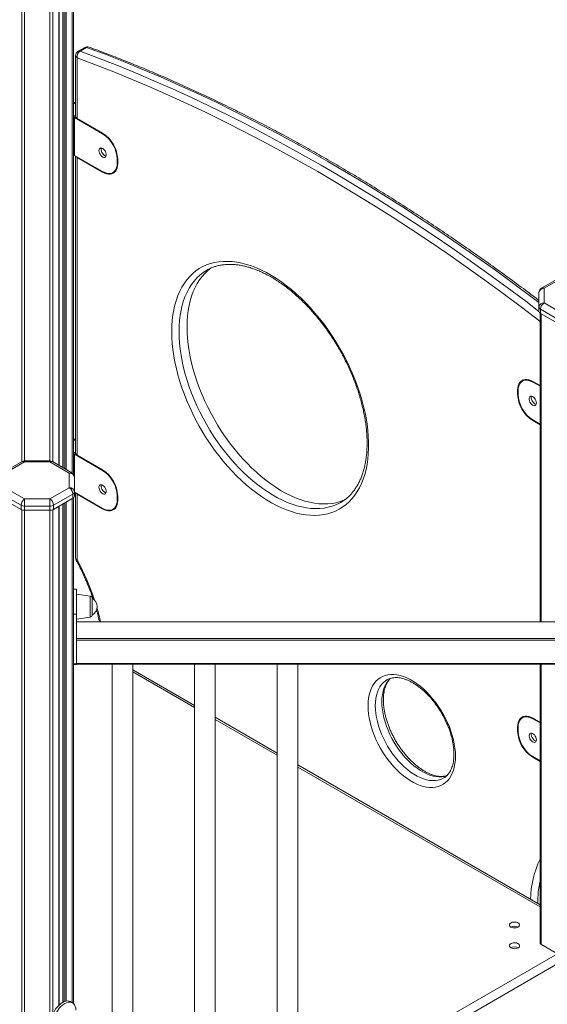
# Model space of a CAD drawing. Units: millimetres. Extents: x -11054 to 26430, y -4087 to 8397.
# Drawn here: x 9411 to 9923, y -1486 to -531 of the extents above; entities that cross this region are included whole.
import ezdxf

# ---------------------------------------------------------------- set-up
doc = ezdxf.new("R2010")
doc.units = ezdxf.units.MM

msp = doc.modelspace()

# ---------------------------------------------------------------- linework, layer by layer
at = {"color": 8, "linetype": 'Continuous', "lineweight": 15}
for p, q in [((9413.49, -187.33), (9413.49, -959.87)), ((9416.32, -189.26), (9416.32, -959.01)), ((9440.77, -202.14), (9440.77, -959.01)), ((9443.59, -203.31), (9443.59, -959.87)), ((9449.49, -205.48), (9449.49, -963.28)), ((9453.64, -206.82), (9453.64, -965.67)), ((9455.15, -207.3), (9455.15, -966.54)), ((9456.56, -207.72), (9456.56, -967.36)), ((9462.46, -209.34), (9462.46, -970.78)), ((9465.71, -612.26), (9463.64, -612.26)), ((9463.64, -624.32), (9465.71, -624.32)), ((9465.84, -625.36), (9464.81, -625.95)), ((9491.92, -641.6), (9492.41, -641.32)), ((9506.55, -665.82), (9506.06, -666.1)), ((9506.06, -670.18), (9506.56, -669.89)), ((9492.42, -678.63), (9491.92, -678.92)), ((9917.36, -816.26), (9917.36, -1115.02)), ((9909.61, -882.16), (9909.11, -882.44)), ((9894.98, -890.03), (9894.48, -890.32)), ((9894.97, -894.12), (9894.48, -894.41)), ((9909.61, -919.47), (9909.11, -919.76)), ((9465.71, -938.88), (9463.64, -938.88)), ((9463.64, -950.93), (9465.71, -950.93)), ((9465.84, -951.97), (9464.81, -952.57)), ((9416.32, -959.01), (9416.32, -959.93)), ((9440.77, -959.01), (9440.77, -959.93)), ((9491.92, -968.22), (9492.41, -967.94)), ((9506.55, -992.43), (9506.06, -992.71)), ((9453.64, -1000.64), (9453.64, -1483.85)), ((9455.15, -999.77), (9455.15, -1483.2)), ((9456.56, -998.96), (9456.56, -1482.83)), ((9462.46, -995.55), (9462.46, -1484.47)), ((9506.06, -996.8), (9506.56, -996.51)), ((9413.49, -1006.37), (9413.49, -1923.26)), ((9416.32, -1006.88), (9416.32, -1916)), ((9440.77, -1006.88), (9440.77, -1865.12)), ((9443.59, -1006.37), (9443.59, -1496.05)), ((9449.49, -1003.04), (9449.49, -1486.91)), ((9492.42, -1005.24), (9491.92, -1005.53)), ((9479.91, -1094.95), (9479.91, -1090.23)), ((9479.91, -1110.49), (9479.91, -1094.95)), ((9581.14, -1198.13), (9521.14, -1163.5)), ((9917.36, -1156.04), (9917.36, -1427.85)), ((9661.14, -1244.32), (9601.14, -1209.68)), ((9909.61, -1208.77), (9909.11, -1209.06)), ((9894.98, -1216.65), (9894.48, -1216.94)), ((9894.97, -1220.74), (9894.48, -1221.02)), ((9909.61, -1246.09), (9909.11, -1246.37)), ((9916.18, -1391.55), (9681.14, -1255.86)), ((9681.14, -1582.46), (9933.15, -1436.97)), ((9681.14, -1592.26), (9937.4, -1444.32))]:
    msp.add_line(p, q, dxfattribs=at)
at = {"color": 7, "linetype": 'Continuous', "lineweight": 15}
for p, q in [((9449.79, -963.45), (9449.79, -205.58)), ((9453.35, -206.72), (9453.35, -965.5)), ((9463.64, -209.62), (9463.64, -971.9)), ((9474.57, -557.91), (9468.21, -561.58)), ((9476.44, -557.86), (9470.07, -561.53)), ((9465.71, -565.91), (9465.71, -624.7)), ((9467.17, -567.96), (9467.17, -626.74)), ((9465.71, -611.35), (9463.64, -611.35)), ((9463.64, -624.32), (9463.64, -661.06)), ((9464.81, -625.95), (9464.81, -662.69)), ((9464.81, -625.95), (9491.92, -641.6)), ((9491.92, -641.03), (9467.17, -626.74)), ((9464.81, -662.69), (9491.92, -678.35)), ((9465.71, -663.21), (9465.71, -951.32)), ((9467.17, -664.63), (9467.17, -953.36)), ((9467.17, -664.63), (9491.92, -678.92)), ((9506.06, -666.1), (9506.06, -670.18)), ((9506.56, -670.47), (9506.56, -666.38)), ((9504.64, -677.72), (9504.04, -678.11)), ((9501.92, -679.34), (9504.04, -678.11)), ((9936.55, -780.39), (9917.68, -791.29)), ((9939.05, -780.64), (9920.18, -791.53)), ((9920.18, -791.53), (9920.18, -805.65)), ((9915.18, -809.73), (9915.18, -795.62)), ((9915.18, -809.73), (9915.18, -813.81)), ((9935.52, -822.66), (9916.65, -811.77)), ((9916.65, -811.77), (9916.65, -815.85)), ((9920.18, -805.65), (9939.05, -816.54)), ((9916.18, -815.54), (9916.18, -1115.02)), ((9916.65, -815.85), (9935.52, -826.75)), ((9901.24, -880.23), (9899.11, -881.45)), ((9901.24, -880.23), (9901.87, -879.9)), ((9916.18, -885.95), (9909.11, -881.87)), ((9916.18, -886.52), (9909.11, -882.44)), ((9894.48, -890.32), (9894.48, -894.41)), ((9894.97, -894.69), (9894.97, -890.61)), ((9916.18, -923.27), (9909.11, -919.19)), ((9909.11, -919.76), (9916.18, -923.84)), ((9465.71, -937.96), (9463.64, -937.96)), ((9463.64, -950.93), (9463.64, -971.9)), ((9464.81, -952.57), (9464.81, -989.31)), ((9464.81, -952.57), (9491.92, -968.22)), ((9491.92, -967.65), (9467.17, -953.36)), ((9413.82, -959.68), (9394.95, -970.57)), ((9416.32, -959.93), (9397.45, -970.82)), ((9440.77, -959.01), (9416.32, -959.01)), ((9440.77, -959.93), (9416.32, -959.93)), ((9459.64, -970.82), (9440.77, -959.93)), ((9462.14, -970.57), (9443.27, -959.68)), ((9459.64, -984.94), (9459.64, -970.82)), ((9464.64, -974.9), (9464.64, -989.02)), ((9412.78, -1001.95), (9393.91, -991.06)), ((9397.45, -984.94), (9416.32, -995.83)), ((9440.77, -995.83), (9459.64, -984.94)), ((9463.17, -991.06), (9444.3, -1001.95)), ((9463.17, -991.06), (9463.17, -995.14)), ((9464.64, -989.02), (9464.64, -993.1)), ((9464.64, -989.21), (9464.81, -989.31)), ((9464.81, -989.31), (9491.92, -1004.96)), ((9465.71, -989.83), (9465.71, -1052.95)), ((9467.17, -991.25), (9467.17, -1054.99)), ((9467.17, -991.25), (9491.92, -1005.53)), ((9506.06, -992.71), (9506.06, -996.8)), ((9506.56, -997.08), (9506.56, -993)), ((9393.91, -995.14), (9412.78, -1006.03)), ((9412.78, -1001.95), (9412.78, -1006.03)), ((9416.32, -995.83), (9440.77, -995.83)), ((9416.32, -995.83), (9416.32, -1002.8)), ((9440.77, -1002.8), (9416.32, -1002.8)), ((9416.32, -1002.8), (9416.32, -1006.88)), ((9440.77, -995.83), (9440.77, -1002.8)), ((9440.77, -1002.8), (9440.77, -1006.88)), ((9444.3, -1006.03), (9463.17, -995.14)), ((9444.3, -1001.95), (9444.3, -1006.03)), ((9453.35, -1000.81), (9453.35, -1484)), ((9463.64, -994.83), (9463.64, -1098.34)), ((9722.99, -999.14), (9723.3, -998.96)), ((9416.32, -1006.88), (9440.77, -1006.88)), ((9449.79, -1486.63), (9449.79, -1002.87)), ((9501.92, -1005.95), (9504.04, -1004.73)), ((9504.64, -1004.34), (9504.04, -1004.73)), ((9466.64, -1083.48), (9463.64, -1083.48)), ((9466.64, -1107.53), (9466.64, -1083.48)), ((9479.91, -1090.23), (9466.64, -1088.36)), ((9481.64, -1092.21), (9481.64, -1108.51)), ((9463.64, -1107.53), (9463.64, -1098.34)), ((9463.64, -1107.53), (9466.64, -1107.53)), ((9463.64, -1155.91), (9463.64, -1107.53)), ((9466.64, -1155.91), (9466.64, -1107.53)), ((9466.64, -1112.36), (9479.91, -1110.49)), ((10435.64, -1115.02), (9466.64, -1115.02)), ((10435.64, -1115.2), (9466.64, -1115.2)), ((9466.64, -1131.36), (10435.64, -1131.36)), ((10435.64, -1132.76), (9466.64, -1132.76)), ((9466.64, -1155.62), (10435.64, -1155.62)), ((9463.64, -1155.91), (9466.64, -1155.91)), ((9463.64, -1156.33), (9463.64, -1155.91)), ((9463.64, -1156.33), (9466.64, -1156.33)), ((9463.64, -1156.33), (9463.64, -1485.28)), ((9466.64, -1156.33), (9466.64, -1155.91)), ((9466.64, -1156.04), (10435.64, -1156.04)), ((9501.14, -1156.04), (9501.14, -1536.93)), ((9521.14, -1548.48), (9521.14, -1156.04)), ((9581.14, -1196.11), (9521.14, -1161.47)), ((9581.14, -1156.04), (9581.14, -1583.12)), ((9601.14, -1594.66), (9601.14, -1156.04)), ((9661.14, -1156.04), (9661.14, -1626.37)), ((9681.14, -1637.92), (9681.14, -1156.04)), ((9916.18, -1156.04), (9916.18, -1426.22)), ((9661.14, -1242.29), (9601.14, -1207.65)), ((9901.24, -1206.84), (9899.11, -1208.07)), ((9901.24, -1206.84), (9901.87, -1206.52)), ((9916.18, -1212.57), (9909.11, -1208.49)), ((9916.18, -1213.14), (9909.11, -1209.06)), ((9894.48, -1216.94), (9894.48, -1221.02)), ((9894.97, -1221.31), (9894.97, -1217.23)), ((9916.18, -1249.89), (9909.11, -1245.8)), ((9909.11, -1246.37), (9916.18, -1250.46)), ((9916.18, -1389.53), (9681.14, -1253.83)), ((9822.8, -1266.52), (9822.99, -1266.4)), ((9916.18, -1426.46), (9916.18, -1426.22)), ((9933.15, -1436.97), (9917.06, -1427.68)), ((9462.77, -1484.65), (9460.65, -1483.43))]:
    msp.add_line(p, q, dxfattribs=at)
at = {"color": 8, "linetype": 'Continuous', "lineweight": 15, "flags": 128}
for points in [[(9470.07, -561.53), (9487.9, -568.22), (9505.77, -575.22), (9523.67, -582.53), (9541.61, -590.14), (9559.58, -598.06), (9577.58, -606.28), (9595.6, -614.8), (9613.64, -623.63), (9631.7, -632.75), (9649.78, -642.18), (9667.86, -651.89), (9685.96, -661.9), (9704.05, -672.2), (9722.15, -682.79), (9740.24, -693.67), (9758.32, -704.84), (9776.4, -716.28), (9794.46, -728.01), (9812.5, -740.02), (9830.53, -752.3), (9848.52, -764.86), (9866.49, -777.69), (9884.43, -790.79), (9902.34, -804.16), (9915.19, -813.93)], [(9915.18, -805.39), (9908.7, -800.48), (9890.8, -787.12), (9872.86, -774.02), (9854.89, -761.19), (9836.89, -748.63), (9818.87, -736.35), (9800.82, -724.34), (9782.76, -712.61), (9764.69, -701.16), (9746.6, -690), (9728.51, -679.12), (9710.42, -668.53), (9692.32, -658.23), (9674.23, -648.22), (9656.14, -638.5), (9638.07, -629.08), (9620.01, -619.96), (9601.96, -611.13), (9583.94, -602.61), (9565.94, -594.38), (9547.97, -586.47), (9530.03, -578.85), (9512.13, -571.55), (9494.26, -564.55), (9476.44, -557.86)], [(9916.18, -823.59), (9916.08, -823.52), (9898.27, -809.92), (9880.41, -796.59), (9862.52, -783.53), (9844.6, -770.73), (9826.65, -758.21), (9808.67, -745.96), (9790.68, -733.99), (9772.67, -722.29), (9754.64, -710.87), (9736.61, -699.74), (9718.56, -688.89), (9700.52, -678.33), (9682.47, -668.05), (9664.43, -658.07), (9646.39, -648.38), (9628.37, -638.98), (9610.35, -629.89), (9592.36, -621.08), (9574.38, -612.58), (9556.44, -604.38), (9538.51, -596.48), (9520.62, -588.89), (9502.77, -581.61), (9484.95, -574.63), (9467.17, -567.96)], [(9593.08, -773.92), (9592.58, -774.21), (9589.31, -776.35), (9586.24, -778.79), (9583.35, -781.51), (9580.67, -784.52), (9578.19, -787.8), (9575.93, -791.35), (9573.89, -795.16), (9572.08, -799.21), (9570.5, -803.5), (9569.16, -808.01), (9568.05, -812.74), (9567.19, -817.66), (9566.57, -822.77), (9566.2, -828.05), (9566.07, -833.48)], [(9566.07, -833.48), (9566.2, -839.07), (9566.57, -844.77), (9567.19, -850.6), (9568.05, -856.52), (9569.16, -862.51), (9570.5, -868.58), (9572.08, -874.69), (9573.89, -880.84), (9575.93, -887), (9578.19, -893.16), (9580.67, -899.3), (9583.35, -905.4), (9586.24, -911.46), (9589.31, -917.45), (9592.58, -923.36), (9596.02, -929.16), (9599.63, -934.85), (9603.39, -940.41), (9607.3, -945.83), (9611.35, -951.09), (9615.52, -956.17), (9619.81, -961.06), (9624.2, -965.76), (9628.69, -970.24), (9633.25, -974.49), (9637.88, -978.51), (9642.56, -982.28), (9647.28, -985.79), (9652.04, -989.04), (9656.81, -992), (9661.58, -994.69), (9666.34, -997.08), (9671.08, -999.17), (9675.79, -1000.96), (9680.44, -1002.45), (9685.04, -1003.62), (9689.56, -1004.47), (9694, -1005.01), (9698.34, -1005.22), (9702.58, -1005.12), (9706.69, -1004.7), (9710.67, -1003.95), (9714.51, -1002.9), (9718.2, -1001.53), (9721.72, -999.84), (9722.99, -999.14)], [(9767.72, -1171.3), (9766.19, -1172.3), (9764.21, -1173.96), (9762.43, -1175.91), (9760.86, -1178.14), (9759.52, -1180.63), (9758.41, -1183.37), (9757.54, -1186.34), (9756.91, -1189.52), (9756.53, -1192.89), (9756.41, -1196.44)], [(9762.77, -1192.76), (9762.9, -1189.22), (9763.28, -1185.85), (9763.9, -1182.67), (9764.77, -1179.7), (9765.88, -1176.95), (9767.23, -1174.46), (9768.79, -1172.23), (9770.57, -1170.28), (9771.14, -1169.76)], [(9825.9, -1264.33), (9823.76, -1264.93), (9821.11, -1265.33), (9818.34, -1265.41), (9815.45, -1265.17), (9812.48, -1264.6), (9809.44, -1263.71), (9806.35, -1262.5), (9803.23, -1260.99), (9800.1, -1259.18), (9796.98, -1257.09), (9793.88, -1254.72), (9790.84, -1252.1), (9787.87, -1249.24), (9784.99, -1246.16), (9782.22, -1242.88), (9779.57, -1239.42), (9777.07, -1235.8), (9774.72, -1232.05), (9772.55, -1228.19), (9770.57, -1224.24), (9768.79, -1220.24), (9767.23, -1216.2), (9765.88, -1212.16), (9764.77, -1208.14), (9763.9, -1204.16), (9763.28, -1200.26), (9762.9, -1196.45), (9762.77, -1192.76)], [(9756.41, -1196.44), (9756.53, -1200.12), (9756.91, -1203.93), (9757.54, -1207.84), (9758.41, -1211.81), (9759.52, -1215.83), (9760.86, -1219.88), (9762.43, -1223.91), (9764.21, -1227.92), (9766.19, -1231.86), (9768.36, -1235.72), (9770.7, -1239.47), (9773.21, -1243.09), (9775.85, -1246.55), (9778.63, -1249.84), (9781.51, -1252.92), (9784.48, -1255.78), (9787.52, -1258.4), (9790.61, -1260.76), (9793.73, -1262.86), (9796.87, -1264.66), (9799.99, -1266.17), (9803.08, -1267.38), (9806.12, -1268.27), (9809.09, -1268.84), (9811.97, -1269.08), (9814.74, -1269), (9817.39, -1268.6), (9819.9, -1267.87), (9822.24, -1266.83), (9822.8, -1266.52)]]:
    msp.add_lwpolyline(points, dxfattribs=at)
at = {"color": 7, "linetype": 'Continuous', "lineweight": 15, "flags": 128}
for points in [[(9488.38, -657.93), (9488.52, -656.91), (9488.9, -656.11), (9489.51, -655.6), (9490.29, -655.41), (9491.2, -655.56), (9492.16, -656.04), (9493.1, -656.81), (9493.96, -657.82), (9494.66, -658.98), (9495.16, -660.22), (9495.42, -661.44), (9495.42, -662.55), (9495.16, -663.47), (9494.66, -664.13), (9493.96, -664.49), (9493.1, -664.5), (9492.16, -664.19), (9491.2, -663.56), (9490.29, -662.66), (9489.51, -661.56), (9488.9, -660.35), (9488.52, -659.11), (9488.38, -657.93)], [(9490.51, -656.71), (9490.64, -655.68), (9490.72, -655.44)], [(9490.71, -655.45), (9490.54, -656.17), (9490.54, -657.28), (9490.8, -658.5), (9491.3, -659.74), (9492, -660.91), (9492.86, -661.91), (9493.8, -662.68), (9494.76, -663.16), (9495.22, -663.28)], [(9491.92, -678.35), (9493.93, -679.34), (9495.9, -679.99), (9497.79, -680.26), (9499.57, -680.17), (9501.18, -679.7), (9502.61, -678.88), (9503.82, -677.71), (9504.78, -676.23), (9505.49, -674.45), (9505.92, -672.42), (9506.06, -670.18)], [(9491.92, -678.92), (9493.83, -679.88), (9495.71, -680.53), (9497.52, -680.87), (9499.24, -680.88), (9500.83, -680.57), (9502.27, -679.94), (9503.53, -679.01), (9504.6, -677.78), (9505.44, -676.29), (9506.06, -674.55), (9506.43, -672.6), (9506.56, -670.47)], [(9559, -833.48), (9559.13, -827.93), (9559.5, -822.53), (9560.12, -817.3), (9560.99, -812.26), (9562.1, -807.42), (9563.45, -802.79), (9565.04, -798.39), (9566.86, -794.22), (9568.92, -790.29), (9571.19, -786.63), (9573.68, -783.23), (9576.38, -780.1), (9579.29, -777.26), (9582.39, -774.7), (9585.68, -772.45), (9589.15, -770.49), (9592.79, -768.85), (9596.59, -767.52), (9600.55, -766.5), (9604.64, -765.8), (9608.86, -765.43), (9613.2, -765.37), (9617.65, -765.63), (9622.2, -766.22), (9626.83, -767.13), (9631.53, -768.35), (9636.29, -769.88), (9641.1, -771.73), (9645.94, -773.88), (9650.81, -776.33), (9655.68, -779.07), (9660.55, -782.1), (9665.41, -785.41), (9670.24, -788.98), (9675.03, -792.82), (9679.76, -796.9), (9684.43, -801.23), (9689.01, -805.78), (9693.51, -810.55), (9697.91, -815.52), (9702.19, -820.68), (9706.35, -826.02), (9710.38, -831.52), (9714.25, -837.18), (9717.97, -842.96), (9721.53, -848.87), (9724.91, -854.88), (9728.11, -860.97), (9731.11, -867.14), (9733.92, -873.37), (9736.52, -879.63), (9738.9, -885.92), (9741.06, -892.21), (9743, -898.5), (9744.71, -904.76), (9746.18, -910.97), (9747.41, -917.13), (9748.4, -923.22), (9749.15, -929.21), (9749.64, -935.1), (9749.89, -940.87), (9749.89, -946.5), (9749.64, -951.98), (9749.15, -957.29), (9748.4, -962.42), (9747.41, -967.37), (9746.18, -972.1), (9744.71, -976.62), (9743, -980.91), (9741.06, -984.96), (9738.9, -988.76), (9736.52, -992.29), (9733.92, -995.56), (9731.11, -998.54), (9728.11, -1001.24), (9724.91, -1003.65), (9721.53, -1005.75), (9717.97, -1007.55), (9714.25, -1009.04), (9710.38, -1010.22), (9706.35, -1011.07), (9702.19, -1011.61), (9697.91, -1011.83), (9693.51, -1011.72), (9689.01, -1011.3), (9684.43, -1010.55), (9679.76, -1009.49), (9675.03, -1008.11), (9670.24, -1006.42), (9665.41, -1004.42), (9660.55, -1002.12), (9655.68, -999.52), (9650.81, -996.63), (9645.94, -993.47), (9641.1, -990.02), (9636.29, -986.32), (9631.53, -982.36), (9626.83, -978.15), (9622.2, -973.71), (9617.65, -969.05), (9613.2, -964.18), (9608.86, -959.11), (9604.64, -953.85), (9600.55, -948.43), (9596.59, -942.85), (9592.79, -937.13), (9589.15, -931.28), (9585.68, -925.33), (9582.39, -919.27), (9579.29, -913.14), (9576.38, -906.94), (9573.68, -900.69), (9571.19, -894.41), (9568.92, -888.12), (9566.86, -881.83), (9565.04, -875.55), (9563.45, -869.31), (9562.1, -863.12), (9560.99, -857), (9560.12, -850.96), (9559.5, -845.01), (9559.13, -839.19), (9559, -833.48)], [(9573.85, -828.99), (9573.98, -823.56), (9574.35, -818.28), (9574.97, -813.17), (9575.83, -808.24), (9576.93, -803.52), (9578.28, -799.01), (9579.86, -794.72), (9581.67, -790.67), (9583.71, -786.86), (9585.97, -783.31), (9588.45, -780.03), (9591.13, -777.02), (9594.01, -774.3), (9596.87, -772.02)], [(9727.33, -996.44), (9725.97, -997.04), (9722.29, -998.41), (9718.45, -999.46), (9714.47, -1000.21), (9710.35, -1000.63), (9706.12, -1000.73), (9701.78, -1000.51), (9697.34, -999.98), (9692.82, -999.12), (9688.22, -997.96), (9683.56, -996.47), (9678.86, -994.68), (9674.12, -992.59), (9669.36, -990.2), (9664.58, -987.51), (9659.81, -984.55), (9655.06, -981.3), (9650.34, -977.79), (9645.65, -974.02), (9641.03, -970), (9636.46, -965.75), (9631.98, -961.27), (9627.59, -956.57), (9623.3, -951.68), (9619.13, -946.6), (9615.08, -941.34), (9611.17, -935.92), (9607.4, -930.36), (9603.8, -924.67), (9600.36, -918.87), (9597.09, -912.96), (9594.01, -906.97), (9591.13, -900.91), (9588.45, -894.81), (9585.97, -888.67), (9583.71, -882.51), (9581.67, -876.35), (9579.86, -870.2), (9578.28, -864.09), (9576.93, -858.02), (9575.83, -852.03), (9574.97, -846.11), (9574.35, -840.28), (9573.98, -834.58), (9573.85, -828.99)], [(9909.11, -881.87), (9907.2, -880.91), (9905.32, -880.26), (9903.51, -879.92), (9901.79, -879.91), (9900.2, -880.22), (9898.76, -880.85), (9897.5, -881.78), (9896.44, -883), (9895.59, -884.5), (9894.97, -886.24), (9894.6, -888.19), (9894.48, -890.32)], [(9909.11, -882.44), (9907.1, -881.45), (9905.13, -880.8), (9903.24, -880.53), (9901.47, -880.62), (9899.85, -881.09), (9898.43, -881.91), (9897.22, -883.08), (9896.25, -884.56), (9895.54, -886.34), (9895.11, -888.37), (9894.97, -890.61)], [(9912.65, -902.86), (9912.52, -903.88), (9912.13, -904.68), (9911.53, -905.19), (9910.74, -905.38), (9909.83, -905.23), (9908.87, -904.75), (9907.93, -903.98), (9907.07, -902.97), (9906.37, -901.81), (9905.87, -900.57), (9905.61, -899.35), (9905.61, -898.24), (9905.87, -897.32), (9906.37, -896.65), (9907.07, -896.3), (9907.93, -896.28), (9908.87, -896.6), (9909.83, -897.23), (9910.74, -898.13), (9911.53, -899.22), (9912.13, -900.44), (9912.52, -901.68), (9912.65, -902.86)], [(9907.91, -896.28), (9907.73, -897.01), (9907.73, -898.12), (9907.99, -899.34), (9908.49, -900.58), (9909.2, -901.75), (9910.05, -902.75), (9910.99, -903.52), (9911.95, -904), (9912.44, -904.12)], [(9912.44, -904.12), (9911.95, -904), (9910.99, -903.52), (9910.05, -902.75), (9909.2, -901.75), (9908.49, -900.58), (9907.99, -899.34), (9907.73, -898.12), (9907.73, -897.01), (9907.91, -896.28)], [(9488.38, -984.55), (9488.52, -983.52), (9488.9, -982.73), (9489.51, -982.21), (9490.29, -982.03), (9491.2, -982.18), (9492.16, -982.66), (9493.1, -983.43), (9493.96, -984.43), (9494.66, -985.6), (9495.16, -986.84), (9495.42, -988.06), (9495.42, -989.17), (9495.16, -990.09), (9494.66, -990.75), (9493.96, -991.1), (9493.1, -991.12), (9492.16, -990.8), (9491.2, -990.17), (9490.29, -989.28), (9489.51, -988.18), (9488.9, -986.97), (9488.52, -985.73), (9488.38, -984.55)], [(9490.51, -983.32), (9490.64, -982.3), (9490.72, -982.06)], [(9490.72, -982.06), (9490.54, -982.79), (9490.54, -983.9), (9490.8, -985.12), (9491.3, -986.36), (9492, -987.52), (9492.86, -988.53), (9493.8, -989.3), (9494.76, -989.78), (9495.24, -989.9)], [(9491.92, -1004.96), (9493.93, -1005.96), (9495.9, -1006.6), (9497.79, -1006.88), (9499.57, -1006.78), (9501.18, -1006.32), (9502.61, -1005.5), (9503.82, -1004.33), (9504.78, -1002.84), (9505.49, -1001.07), (9505.92, -999.04), (9506.06, -996.8)], [(9491.92, -1005.53), (9493.83, -1006.49), (9495.71, -1007.15), (9497.52, -1007.48), (9499.24, -1007.49), (9500.83, -1007.19), (9502.27, -1006.56), (9503.53, -1005.63), (9504.6, -1004.4), (9505.44, -1002.91), (9506.06, -1001.17), (9506.43, -999.22), (9506.56, -997.08)], [(9749.34, -1196.44), (9749.46, -1192.76), (9749.83, -1189.24), (9750.45, -1185.92), (9751.31, -1182.79), (9752.41, -1179.9), (9753.74, -1177.24), (9755.3, -1174.84), (9757.06, -1172.71), (9759.03, -1170.86), (9761.19, -1169.31), (9763.54, -1168.06), (9766.04, -1167.12), (9768.7, -1166.49), (9771.5, -1166.19), (9774.41, -1166.2), (9777.42, -1166.54), (9780.52, -1167.2), (9783.69, -1168.17), (9786.9, -1169.45), (9790.14, -1171.03), (9793.39, -1172.91), (9796.63, -1175.07), (9799.84, -1177.49), (9803.01, -1180.18), (9806.1, -1183.1), (9809.12, -1186.24), (9812.03, -1189.59), (9814.83, -1193.12), (9817.48, -1196.81), (9819.99, -1200.65), (9822.33, -1204.6), (9824.5, -1208.65), (9826.47, -1212.77), (9828.23, -1216.94), (9829.78, -1221.14), (9831.11, -1225.33), (9832.21, -1229.5), (9833.07, -1233.61), (9833.69, -1237.65), (9834.07, -1241.6), (9834.19, -1245.42), (9834.07, -1249.1), (9833.69, -1252.61), (9833.07, -1255.94), (9832.21, -1259.06), (9831.11, -1261.96), (9829.78, -1264.62), (9828.23, -1267.02), (9826.47, -1269.15), (9824.5, -1270.99), (9822.33, -1272.55), (9819.99, -1273.8), (9817.48, -1274.74), (9814.83, -1275.36), (9812.03, -1275.67), (9809.12, -1275.65), (9806.1, -1275.31), (9803.01, -1274.66), (9799.84, -1273.69), (9796.63, -1272.41), (9793.39, -1270.82), (9790.14, -1268.95), (9786.9, -1266.79), (9783.69, -1264.36), (9780.52, -1261.68), (9777.42, -1258.76), (9774.41, -1255.61), (9771.5, -1252.27), (9768.7, -1248.74), (9766.04, -1245.04), (9763.54, -1241.21), (9761.19, -1237.25), (9759.03, -1233.2), (9757.06, -1229.08), (9755.3, -1224.91), (9753.74, -1220.72), (9752.41, -1216.52), (9751.31, -1212.36), (9750.45, -1208.24), (9749.83, -1204.2), (9749.46, -1200.26), (9749.34, -1196.44)], [(9909.11, -1208.49), (9907.2, -1207.53), (9905.32, -1206.88), (9903.51, -1206.54), (9901.79, -1206.53), (9900.2, -1206.84), (9898.76, -1207.46), (9897.5, -1208.4), (9896.44, -1209.62), (9895.59, -1211.11), (9894.97, -1212.85), (9894.6, -1214.81), (9894.48, -1216.94)], [(9909.11, -1209.06), (9907.1, -1208.06), (9905.13, -1207.42), (9903.24, -1207.14), (9901.47, -1207.24), (9899.85, -1207.7), (9898.43, -1208.53), (9897.22, -1209.69), (9896.25, -1211.18), (9895.54, -1212.96), (9895.11, -1214.98), (9894.97, -1217.23)], [(9912.65, -1229.47), (9912.52, -1230.5), (9912.13, -1231.3), (9911.53, -1231.81), (9910.74, -1231.99), (9909.83, -1231.84), (9908.87, -1231.36), (9907.93, -1230.59), (9907.07, -1229.59), (9906.37, -1228.42), (9905.87, -1227.19), (9905.61, -1225.96), (9905.61, -1224.85), (9905.87, -1223.93), (9906.37, -1223.27), (9907.07, -1222.92), (9907.93, -1222.9), (9908.87, -1223.22), (9909.83, -1223.85), (9910.74, -1224.75), (9911.53, -1225.84), (9912.13, -1227.05), (9912.52, -1228.29), (9912.65, -1229.47)], [(9907.91, -1222.9), (9907.73, -1223.63), (9907.73, -1224.74), (9907.99, -1225.96), (9908.49, -1227.2), (9909.2, -1228.36), (9910.05, -1229.37), (9910.99, -1230.14), (9911.95, -1230.62), (9912.44, -1230.74)], [(9912.44, -1230.74), (9911.95, -1230.62), (9910.99, -1230.14), (9910.05, -1229.37), (9909.2, -1228.36), (9908.49, -1227.2), (9907.99, -1225.96), (9907.73, -1224.74), (9907.73, -1223.63), (9907.91, -1222.9)], [(9887.9, -1411.15), (9888.98, -1411.62), (9890.25, -1411.91), (9891.61, -1411.99), (9892.95, -1411.86), (9894.18, -1411.52), (9895.2, -1411), (9895.95, -1410.35), (9896.36, -1409.6), (9896.41, -1408.81), (9896.09, -1408.05), (9895.42, -1407.36), (9894.46, -1406.81), (9893.27, -1406.42), (9891.95, -1406.24), (9890.59, -1406.26), (9889.29, -1406.5), (9888.15, -1406.93), (9887.25, -1407.52), (9886.67, -1408.23), (9886.44, -1409.01), (9886.58, -1409.79), (9887.08, -1410.52), (9887.9, -1411.15)], [(9887.9, -1431.26), (9888.98, -1431.73), (9890.25, -1432.02), (9891.61, -1432.1), (9892.95, -1431.97), (9894.18, -1431.63), (9895.2, -1431.11), (9895.95, -1430.46), (9896.36, -1429.71), (9896.41, -1428.92), (9896.09, -1428.16), (9895.42, -1427.47), (9894.46, -1426.92), (9893.27, -1426.53), (9891.95, -1426.34), (9890.59, -1426.37), (9889.29, -1426.61), (9888.15, -1427.04), (9887.25, -1427.63), (9886.67, -1428.34), (9886.44, -1429.12), (9886.58, -1429.9), (9887.08, -1430.63), (9887.9, -1431.26)], [(9442.25, -1502.86), (9442.38, -1500.84), (9442.77, -1498.71), (9443.42, -1496.53), (9444.31, -1494.35), (9445.4, -1492.23), (9446.69, -1490.22), (9448.13, -1488.37), (9449.7, -1486.72), (9451.34, -1485.31), (9453.03, -1484.18), (9454.72, -1483.36), (9456.36, -1482.87), (9457.92, -1482.72), (9459.37, -1482.9), (9460.65, -1483.43)], [(9444.37, -1504.09), (9444.5, -1502.06), (9444.89, -1499.93), (9445.54, -1497.75), (9446.43, -1495.58), (9447.53, -1493.46), (9448.81, -1491.45), (9450.25, -1489.59), (9451.82, -1487.94), (9453.46, -1486.54), (9455.15, -1485.41), (9456.84, -1484.59), (9458.48, -1484.09), (9460.05, -1483.94), (9461.49, -1484.13), (9462.78, -1484.65), (9463.87, -1485.51), (9464.76, -1486.66), (9465.41, -1488.09), (9465.8, -1489.76), (9465.93, -1491.64)]]:
    msp.add_lwpolyline(points, dxfattribs=at)
at = {"color": 7, "linetype": 'Continuous', "lineweight": 15}
for centre, radius, start, end in [((9470.71, -565.91), 5, 119.99731, 180), ((9473.81, -567.09), 6.7, 123.94557, 187.4272), ((9477.07, -562.24), 5, 69.84731, 119.99731), ((9465.64, -624.12), 2.01, 185.6948, 245.62534), ((9468.18, -624.47), 2.49, 185.30908, 246.01106), ((9474.78, -667.83), 31.81, 2.60548, 57.39452), ((9475.48, -667.43), 30.61, 2.48713, 57.51287), ((9497.39, -656.74), 6.89, 179.74622, 251.81738), ((9465.64, -660.86), 2.01, 185.6948, 245.62534), ((9468.55, -661.96), 3, 206.5189, 242.69247), ((9500.69, -672.01), 7.68, 274.38546, 289.64297), ((9920.18, -795.62), 5, 119.99731, 180), ((9919.77, -796.13), 4.61, 84.81742, 173.64866), ((9919.77, -810.24), 4.61, 84.81742, 173.64866), ((9917.69, -809.48), 2.51, 185.6948, 245.62534), ((9924.32, -812.12), 7.68, 122.60548, 177.39452), ((9917.69, -813.56), 2.51, 185.6948, 245.62534), ((9904.85, -886.18), 7.68, 130.35207, 145.60838), ((9926.25, -892.96), 31.81, 182.60548, 237.39452), ((9925.56, -893.36), 30.61, 182.48713, 237.51287), ((9465.64, -950.73), 2.01, 185.6948, 245.62534), ((9468.18, -951.09), 2.49, 185.30908, 246.01106), ((9416.32, -964.01), 5, 90, 119.99731), ((9440.77, -964.01), 5, 60.00269, 90), ((9460.05, -975.41), 4.61, 6.35134, 95.18258), ((9459.64, -974.9), 5, 0, 60.00269), ((9474.78, -994.45), 31.81, 2.60548, 57.39452), ((9475.48, -994.04), 30.61, 2.48713, 57.51287), ((9497.39, -983.36), 6.89, 179.74622, 251.81738), ((9460.05, -989.53), 4.61, 6.35134, 95.18258), ((9455.5, -991.41), 7.68, 2.60548, 57.39452), ((9462.13, -988.77), 2.51, 294.37466, 354.3052), ((9462.13, -992.85), 2.51, 294.37466, 354.3052), ((9468.55, -988.58), 3, 206.5189, 242.69247), ((9420.46, -1002.3), 7.68, 122.60548, 177.39452), ((9416.17, -995.58), 7.21, 241.95976, 271.1441), ((9436.63, -1002.3), 7.68, 2.60548, 57.39452), ((9440.91, -995.58), 7.21, 268.8559, 298.04024), ((9416.17, -999.67), 7.21, 241.95976, 271.1441), ((9440.91, -999.67), 7.21, 268.8559, 298.04024), ((9500.69, -998.62), 7.68, 274.38538, 289.64297), ((9470.71, -1052.95), 5, 180, 208.47765), ((9479.64, -1092.21), 2, 0, 82), ((9477.49, -1100.36), 9.15, 296.96279, 63.03721), ((9479.64, -1108.51), 2, 278, 0), ((9904.85, -1212.8), 7.68, 130.35207, 145.60843), ((9926.25, -1219.58), 31.81, 182.60548, 237.39452), ((9925.56, -1219.98), 30.61, 182.48713, 237.51287), ((9891.44, -1417.8), 7.53, 62.0154, 117.9846), ((9891.44, -1437.91), 7.53, 62.0154, 117.9846), ((9917.69, -1426.31), 1.51, 185.6948, 245.62534)]:
    msp.add_arc(centre, radius, start, end, dxfattribs=at)
at = {"color": 8, "linetype": 'Continuous', "lineweight": 15}
for centre, radius, start, end in [((9469.19, -563.49), 2.15, 65.85715, 117.33953), ((9475.56, -559.82), 2.15, 65.85715, 117.33953), ((9477.94, -560.15), 2.74, 71.82466, 123.20853), ((9468.21, -565.66), 2.51, 185.6948, 245.62534), ((9918.72, -793.58), 2.51, 54.38242, 114.30712), ((9414.85, -961.97), 2.51, 54.38242, 114.30712), ((9442.23, -961.97), 2.51, 65.69288, 125.61758), ((9461.1, -972.87), 2.51, 65.69288, 125.61758), ((9468.21, -1052.7), 2.51, 185.6948, 245.62534), ((9465.96, -1053.19), 2.17, 279.44895, 304.06068), ((9254.6, -1170.71), 242.04, 18.44247, 28.56401), ((9287.2, -1159.94), 207.69, 12.4928, 16.29806), ((10000.74, -1385.6), 93.74, 154.4253, 179.16068), ((10026.4, -1388.47), 112.41, 168.67293, 179.89366)]:
    msp.add_arc(centre, radius, start, end, dxfattribs=at)
at = {"color": 7, "linetype": 'Continuous', "lineweight": 15}
for points, knots in [([(9915.18, -803.28), (9911.54, -800.51), (9902.27, -793.48), (9887.33, -782.44), (9870.38, -770.14), (9853.39, -758.09), (9836.39, -746.27), (9819.36, -734.7), (9802.31, -723.38), (9785.24, -712.31), (9768.17, -701.48), (9751.08, -690.91), (9733.98, -680.6), (9716.88, -670.54), (9699.78, -660.73), (9682.68, -651.19), (9665.59, -641.91), (9648.5, -632.89), (9631.42, -624.13), (9614.35, -615.64), (9597.3, -607.42), (9580.27, -599.46), (9563.26, -591.78), (9546.28, -584.36), (9529.32, -577.22), (9512.4, -570.36), (9495.55, -563.77), (9484.36, -559.62), (9478.79, -557.55)], [0, 0, 0, 0, 0.02524, 0.06424, 0.103241, 0.142242, 0.181243, 0.220245, 0.259247, 0.298249, 0.337252, 0.376255, 0.415259, 0.454262, 0.493266, 0.53227, 0.571274, 0.610278, 0.649283, 0.688287, 0.727292, 0.766296, 0.8053, 0.844304, 0.883308, 0.922312, 0.961315, 1, 1, 1, 1]), ([(9593.1, -773.96), (9593.7, -773.6), (9595.33, -772.65), (9598.16, -771.42), (9601.55, -770.21), (9605.09, -769.31), (9608.75, -768.68), (9612.52, -768.34), (9616.4, -768.28), (9620.38, -768.5), (9624.45, -768.99), (9628.6, -769.77), (9632.82, -770.82), (9637.11, -772.15), (9641.45, -773.75), (9645.83, -775.62), (9650.25, -777.75), (9654.7, -780.15), (9659.15, -782.8), (9663.61, -785.7), (9668.06, -788.85), (9672.48, -792.24), (9676.88, -795.85), (9681.23, -799.69), (9685.53, -803.74), (9689.76, -808), (9693.91, -812.44), (9697.98, -817.07), (9701.95, -821.87), (9705.81, -826.83), (9709.56, -831.94), (9713.18, -837.18), (9716.66, -842.55), (9720, -848.02), (9723.19, -853.59), (9726.22, -859.24), (9729.08, -864.95), (9731.76, -870.72), (9734.26, -876.53), (9736.58, -882.36), (9738.7, -888.2), (9740.62, -894.04), (9742.34, -899.86), (9743.85, -905.64), (9745.16, -911.37), (9746.25, -917.05), (9747.13, -922.64), (9747.79, -928.14), (9748.23, -933.54), (9748.46, -938.81), (9748.47, -943.96), (9748.27, -948.96), (9747.85, -953.81), (9747.22, -958.48), (9746.39, -962.98), (9745.34, -967.29), (9744.1, -971.4), (9742.66, -975.3), (9741.03, -978.99), (9739.2, -982.46), (9737.19, -985.71), (9735, -988.72), (9732.62, -991.49), (9730.07, -994.03), (9727.32, -996.3), (9725.05, -997.94), (9723.64, -998.73), (9723.26, -998.94)], [0, 0, 0, 0, 0.0095835, 0.0258046, 0.0419962, 0.0581232, 0.0741619, 0.0901025, 0.1059463, 0.1217026, 0.1373846, 0.1530072, 0.1685842, 0.1841283, 0.1996499, 0.2151574, 0.2306576, 0.2461554, 0.2616536, 0.2771548, 0.2926611, 0.3081739, 0.3236936, 0.3392207, 0.354755, 0.3702963, 0.3858441, 0.401398, 0.4169571, 0.4325208, 0.4480885, 0.4636592, 0.4792322, 0.4948068, 0.510382, 0.5259572, 0.5415311, 0.5571031, 0.5726723, 0.5882379, 0.6037991, 0.6193552, 0.6349053, 0.6504487, 0.6659848, 0.681513, 0.6970329, 0.7125442, 0.728047, 0.7435415, 0.7590286, 0.7745098, 0.7899872, 0.8054637, 0.8209427, 0.8364295, 0.8519315, 0.8674579, 0.8830197, 0.8986301, 0.9143037, 0.9300551, 0.9458975, 0.9618391, 0.9778804, 0.9940102, 1, 1, 1, 1]), ([(9466.31, -1055.33), (9466.86, -1056.36), (9468.47, -1059.34), (9470.99, -1064.34), (9473.83, -1070.33), (9476.49, -1076.37), (9478.96, -1082.44), (9481.07, -1088.02), (9482.27, -1091.58), (9482.78, -1093.11)], [0, 0, 0, 0, 0.0835492, 0.2428479, 0.4021411, 0.5614109, 0.7206501, 0.8798517, 1, 1, 1, 1]), ([(9485.99, -1103.59), (9486.28, -1104.63), (9487.14, -1107.68), (9488.08, -1111.49), (9488.65, -1114.25), (9488.81, -1115.02)], [0, 0, 0, 0, 0.270335, 0.7953047, 1, 1, 1, 1]), ([(9825.77, -1264.25), (9825.49, -1264.34), (9824.53, -1264.66), (9822.72, -1264.92), (9820.35, -1265.03), (9817.87, -1264.86), (9815.31, -1264.42), (9812.67, -1263.72), (9809.96, -1262.75), (9807.19, -1261.52), (9804.38, -1260.04), (9801.54, -1258.3), (9798.69, -1256.31), (9795.86, -1254.09), (9793.05, -1251.64), (9790.29, -1248.98), (9787.59, -1246.12), (9784.97, -1243.08), (9782.45, -1239.87), (9780.04, -1236.51), (9777.76, -1233.03), (9775.62, -1229.44), (9773.63, -1225.76), (9771.81, -1222.03), (9770.17, -1218.25), (9768.72, -1214.45), (9767.46, -1210.66), (9766.4, -1206.91), (9765.54, -1203.2), (9764.9, -1199.57), (9764.46, -1196.03), (9764.27, -1193.1), (9764.23, -1190.78), (9764.26, -1188.52), (9764.44, -1185.92), (9764.85, -1183.01), (9765.44, -1180.29), (9766.22, -1177.78), (9767.17, -1175.49), (9768.28, -1173.42), (9769.56, -1171.59), (9770.53, -1170.41), (9771.12, -1169.91), (9771.18, -1169.86)], [0, 0, 0, 0, 0.011145, 0.039158, 0.066419, 0.093034, 0.119185, 0.145035, 0.170713, 0.196304, 0.221867, 0.247431, 0.273017, 0.29864, 0.324305, 0.350012, 0.375759, 0.401542, 0.427355, 0.453191, 0.479044, 0.504906, 0.530771, 0.55663, 0.582475, 0.608299, 0.634095, 0.659855, 0.685575, 0.711247, 0.736868, 0.762437, 0.777301, 0.79065, 0.816125, 0.841575, 0.867028, 0.892526, 0.91814, 0.943973, 0.97016, 0.996869, 1, 1, 1, 1]), ([(9767.74, -1171.31), (9767.83, -1171.25), (9768.53, -1170.79), (9769.98, -1170.18), (9772.09, -1169.52), (9774.36, -1169.16), (9776.74, -1169.07), (9779.22, -1169.26), (9781.79, -1169.71), (9784.43, -1170.43), (9787.15, -1171.41), (9789.92, -1172.65), (9792.73, -1174.15), (9795.57, -1175.9), (9798.42, -1177.9), (9801.25, -1180.13), (9804.06, -1182.59), (9806.82, -1185.27), (9809.51, -1188.14), (9812.13, -1191.19), (9814.65, -1194.41), (9817.05, -1197.77), (9819.32, -1201.26), (9821.45, -1204.85), (9823.43, -1208.53), (9825.24, -1212.27), (9826.87, -1216.05), (9828.32, -1219.85), (9829.57, -1223.63), (9830.62, -1227.39), (9831.46, -1231.09), (9832.09, -1234.72), (9832.52, -1238.25), (9832.73, -1241.65), (9832.74, -1244.92), (9832.54, -1248.02), (9832.14, -1250.94), (9831.56, -1253.67), (9830.79, -1256.19), (9829.85, -1258.5), (9828.75, -1260.57), (9827.48, -1262.43), (9826.05, -1264.06), (9824.55, -1265.41), (9823.46, -1266.09), (9822.95, -1266.41)], [0, 0, 0, 0, 0.003991, 0.030158, 0.056256, 0.081788, 0.106636, 0.130902, 0.154752, 0.178336, 0.201766, 0.225122, 0.248454, 0.271788, 0.295143, 0.318531, 0.341958, 0.365424, 0.388927, 0.412461, 0.436022, 0.459605, 0.483202, 0.506808, 0.530416, 0.554017, 0.577606, 0.601175, 0.624718, 0.648229, 0.671702, 0.695132, 0.718515, 0.741849, 0.765138, 0.788389, 0.811619, 0.83485, 0.858119, 0.881491, 0.905055, 0.928937, 0.953286, 0.978249, 1, 1, 1, 1])]:
    msp.add_open_spline(points, degree=3, knots=knots, dxfattribs=at)

doc.saveas('drawing.dxf')
